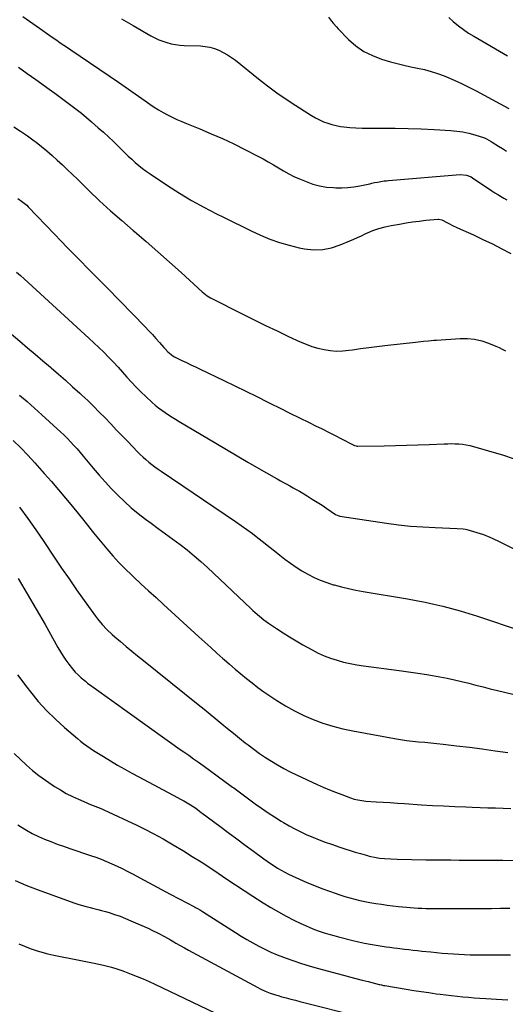
# Model space of a CAD drawing. Units: inches. Extents: x 1931530 to 1936902, y 395432 to 400687.
# Drawn here: x 1934845 to 1935186, y 396694 to 397385 of the extents above; entities that cross this region are included whole.
import ezdxf

# ---------------------------------------------------------------- set-up
doc = ezdxf.new("R2010")
doc.units = ezdxf.units.IN
doc.header["$MEASUREMENT"] = 0
doc.layers.add('7', color=7, linetype='Continuous')
doc.layers.add('8', color=7, linetype='Continuous')

msp = doc.modelspace()

# ---------------------------------------------------------------- linework, layer by layer
at = {"layer": '7', "color": 18}
for points in [[(1934847.46, 397387.54, 1844), (1934861.44, 397377.57, 1844), (1934863.86, 397375.85, 1844), (1934866.3, 397374.14, 1844), (1934868.74, 397372.45, 1844), (1934871.19, 397370.77, 1844), (1934873.65, 397369.1, 1844), (1934876.11, 397367.43, 1844), (1934878.57, 397365.75, 1844), (1934881.02, 397364.08, 1844), (1934914.32, 397341.33, 1844), (1934919.02, 397338.11, 1844), (1934923.71, 397334.87, 1844), (1934928.4, 397331.62, 1844), (1934933.08, 397328.36, 1844), (1934936.45, 397326, 1844), (1934939.47, 397323.97, 1844), (1934942.54, 397322.01, 1844), (1934945.68, 397320.18, 1844), (1934948.87, 397318.42, 1844), (1934952.12, 397316.78, 1844), (1934955.4, 397315.2, 1844), (1934958.73, 397313.73, 1844), (1934962.09, 397312.33, 1844), (1934971.42, 397308.6, 1844), (1934979.42, 397305.27, 1844), (1934987.36, 397301.8, 1844), (1934995.19, 397298.1, 1844), (1935002.95, 397294.25, 1844), (1935012.16, 397289.52, 1844), (1935015.83, 397287.58, 1844), (1935019.46, 397285.56, 1844), (1935023.03, 397283.45, 1844), (1935026.56, 397281.28, 1844), (1935030.12, 397279.14, 1844), (1935033.74, 397277.13, 1844), (1935037.45, 397275.31, 1844), (1935041.23, 397273.6, 1844), (1935045.93, 397271.62, 1844), (1935050.63, 397269.95, 1844), (1935055.4, 397268.63, 1844), (1935060.29, 397267.84, 1844), (1935065.26, 397267.41, 1844), (1935066.82, 397267.37, 1844), (1935071.06, 397267.38, 1844), (1935075.28, 397267.59, 1844), (1935079.48, 397268.09, 1844), (1935083.66, 397268.78, 1844), (1935090.65, 397270.19, 1844), (1935092, 397270.48, 1844), (1935094, 397270.96, 1844), (1935096.02, 397271.37, 1844), (1935100.72, 397272.13, 1844), (1935102.24, 397272.3, 1844), (1935103.76, 397272.45, 1844), (1935153.9, 397276.57, 1844), (1935158.49, 397276.23, 1844), (1935161.7, 397274.99, 1844), (1935162.69, 397274.4, 1844), (1935176.24, 397265.22, 1844), (1935178.29, 397263.88, 1844), (1935180.36, 397262.57, 1844), (1935184.59, 397260.11, 1844), (1935186.73, 397258.92, 1844)], [(1934916.54, 397385.74, 1842), (1934924.65, 397381.07, 1842), (1934937.21, 397373.91, 1842), (1934939.92, 397372.49, 1842), (1934942.68, 397371.21, 1842), (1934945.53, 397370.12, 1842), (1934948.43, 397369.16, 1842), (1934951.39, 397368.41, 1842), (1934954.38, 397367.82, 1842), (1934957.4, 397367.45, 1842), (1934960.45, 397367.24, 1842), (1934971.91, 397366.85, 1842), (1934975.26, 397366.54, 1842), (1934978.55, 397365.98, 1842), (1934981.74, 397365.03, 1842), (1934984.88, 397363.82, 1842), (1934987.91, 397362.31, 1842), (1934990.85, 397360.65, 1842), (1934993.65, 397358.78, 1842), (1934996.37, 397356.77, 1842), (1935012.57, 397343.78, 1842), (1935018.96, 397338.83, 1842), (1935025.44, 397334.01, 1842), (1935032.08, 397329.4, 1842), (1935038.82, 397324.93, 1842), (1935047.18, 397319.57, 1842), (1935049.85, 397317.95, 1842), (1935052.56, 397316.41, 1842), (1935055.34, 397315, 1842), (1935058.17, 397313.68, 1842), (1935061.07, 397312.55, 1842), (1935064.01, 397311.6, 1842), (1935067.03, 397310.9, 1842), (1935070.09, 397310.37, 1842), (1935072.38, 397310.08, 1842), (1935076.63, 397309.63, 1842), (1935080.89, 397309.28, 1842), (1935085.16, 397309.11, 1842), (1935089.43, 397309.05, 1842), (1935099.16, 397309.11, 1842), (1935108.3, 397309.08, 1842), (1935117.44, 397308.93, 1842), (1935126.58, 397308.62, 1842), (1935135.71, 397308.19, 1842), (1935147.43, 397307.52, 1842), (1935151.7, 397307.12, 1842), (1935155.94, 397306.5, 1842), (1935160.11, 397305.57, 1842), (1935164.25, 397304.42, 1842), (1935171, 397302.28, 1842), (1935172.43, 397301.73, 1842), (1935175.78, 397299.82, 1842), (1935176.43, 397299.41, 1842), (1935180.81, 397296.57, 1842), (1935183.67, 397294.76, 1842), (1935186.55, 397292.99, 1842)], [(1935146.1, 397386.83, 1838), (1935149.12, 397384.05, 1838), (1935152.78, 397380.94, 1838), (1935156.19, 397378.29, 1838), (1935159.76, 397375.86, 1838), (1935163.44, 397373.57, 1838), (1935187.05, 397359.81, 1838)], [(1934844.36, 397351.88, 1846), (1934850.43, 397347.6, 1846), (1934856.47, 397343.29, 1846), (1934865.88, 397336.51, 1846), (1934869.68, 397333.75, 1846), (1934873.47, 397330.98, 1846), (1934877.24, 397328.18, 1846), (1934881, 397325.36, 1846), (1934884.72, 397322.49, 1846), (1934888.4, 397319.57, 1846), (1934892.01, 397316.57, 1846), (1934895.58, 397313.52, 1846), (1934900.28, 397309.42, 1846), (1934903.88, 397306.22, 1846), (1934907.44, 397302.98, 1846), (1934910.94, 397299.67, 1846), (1934914.4, 397296.32, 1846), (1934916.54, 397294.21, 1846), (1934918.92, 397291.9, 1846), (1934921.31, 397289.61, 1846), (1934923.75, 397287.36, 1846), (1934926.2, 397285.14, 1846), (1934928.71, 397282.99, 1846), (1934931.28, 397280.91, 1846), (1934933.94, 397278.94, 1846), (1934936.65, 397277.05, 1846), (1934948.73, 397268.98, 1846), (1934957.11, 397263.62, 1846), (1934965.61, 397258.47, 1846), (1934974.3, 397253.65, 1846), (1934983.12, 397249.05, 1846), (1934988.08, 397246.59, 1846), (1934994.53, 397243.41, 1846), (1935000.99, 397240.27, 1846), (1935007.49, 397237.18, 1846), (1935014, 397234.13, 1846), (1935020.6, 397231.35, 1846), (1935027.31, 397228.9, 1846), (1935034.17, 397226.94, 1846), (1935041.15, 397225.3, 1846), (1935044.88, 397224.56, 1846), (1935051.28, 397223.89, 1846), (1935057.61, 397223.99, 1846), (1935063.81, 397225.23, 1846), (1935069.93, 397227.23, 1846), (1935076.63, 397230.13, 1846), (1935079.33, 397231.31, 1846), (1935082.02, 397232.51, 1846), (1935084.7, 397233.72, 1846), (1935087.38, 397234.95, 1846), (1935090.71, 397236.44, 1846), (1935092.78, 397237.27, 1846), (1935097.02, 397238.69, 1846), (1935101.33, 397239.84, 1846), (1935103.51, 397240.33, 1846), (1935105.7, 397240.78, 1846), (1935111.37, 397241.85, 1846), (1935115.99, 397242.66, 1846), (1935120.63, 397243.38, 1846), (1935125.29, 397243.98, 1846), (1935129.96, 397244.48, 1846), (1935138.53, 397245.29, 1846), (1935138.93, 397245.31, 1846), (1935141.21, 397244.8, 1846), (1935141.56, 397244.63, 1846), (1935144.53, 397242.99, 1846), (1935146.37, 397242, 1846), (1935148.23, 397241.05, 1846), (1935152.01, 397239.25, 1846), (1935163.21, 397234.2, 1846), (1935169.89, 397231.11, 1846), (1935176.52, 397227.91, 1846), (1935183.07, 397224.57, 1846), (1935189.58, 397221.12, 1846)], [(1934840.99, 397310.02, 1848), (1934845.83, 397306.92, 1848), (1934850.57, 397303.67, 1848), (1934855.24, 397300.31, 1848), (1934856.66, 397299.26, 1848), (1934860.52, 397296.29, 1848), (1934864.29, 397293.23, 1848), (1934867.95, 397290.03, 1848), (1934871.54, 397286.74, 1848), (1934875.06, 397283.38, 1848), (1934878.58, 397280.01, 1848), (1934882.08, 397276.64, 1848), (1934885.59, 397273.26, 1848), (1934893.63, 397265.47, 1848), (1934901.22, 397258.27, 1848), (1934908.91, 397251.18, 1848), (1934916.75, 397244.25, 1848), (1934924.67, 397237.42, 1848), (1934925.6, 397236.64, 1848), (1934933.89, 397229.56, 1848), (1934942.12, 397222.42, 1848), (1934950.27, 397215.18, 1848), (1934958.36, 397207.87, 1848), (1934973.09, 397194.4, 1848), (1934976.65, 397191.51, 1848), (1934979, 397190.11, 1848), (1935001.6, 397178.67, 1848), (1935009.58, 397174.68, 1848), (1935017.58, 397170.74, 1848), (1935025.62, 397166.87, 1848), (1935033.69, 397163.05, 1848), (1935041.82, 397159.25, 1848), (1935045.89, 397157.52, 1848), (1935050.02, 397156.01, 1848), (1935054.25, 397154.79, 1848), (1935058.55, 397153.78, 1848), (1935062.9, 397153.15, 1848), (1935067.27, 397152.81, 1848), (1935071.64, 397152.92, 1848), (1935076.02, 397153.31, 1848), (1935078.54, 397153.67, 1848), (1935084.18, 397154.45, 1848), (1935089.83, 397155.2, 1848), (1935095.49, 397155.91, 1848), (1935101.15, 397156.58, 1848), (1935122.71, 397159.09, 1848), (1935126.35, 397159.49, 1848), (1935128.16, 397159.69, 1848), (1935131.8, 397160.05, 1848), (1935135.45, 397160.36, 1848), (1935137.27, 397160.49, 1848), (1935153.91, 397161.6, 1848), (1935159.05, 397161.58, 1848), (1935164.11, 397161.11, 1848), (1935169.06, 397159.94, 1848), (1935173.94, 397158.31, 1848), (1935178.91, 397156.26, 1848), (1935181.21, 397155.23, 1848), (1935183.46, 397154.12, 1848), (1935185.64, 397152.88, 1848)], [(1934843.03, 397208.15, 1852), (1934845.66, 397205.78, 1852), (1934848.27, 397203.4, 1852), (1934893.68, 397161.91, 1852), (1934897.2, 397158.63, 1852), (1934900.68, 397155.31, 1852), (1934904.11, 397151.94, 1852), (1934907.49, 397148.52, 1852), (1934910.87, 397144.98, 1852), (1934914.1, 397141.53, 1852), (1934917.26, 397138.02, 1852), (1934920.38, 397134.47, 1852), (1934923.53, 397130.94, 1852), (1934926.75, 397127.49, 1852), (1934930.09, 397124.15, 1852), (1934933.5, 397120.88, 1852), (1934938.03, 397116.67, 1852), (1934940.2, 397114.77, 1852), (1934942.42, 397112.93, 1852), (1934944.73, 397111.21, 1852), (1934947.1, 397109.57, 1852), (1934949.52, 397108, 1852), (1934951.96, 397106.45, 1852), (1934954.42, 397104.93, 1852), (1934956.89, 397103.44, 1852), (1934982.59, 397088.16, 1852), (1934990.12, 397083.71, 1852), (1934997.65, 397079.28, 1852), (1935005.21, 397074.88, 1852), (1935012.78, 397070.49, 1852), (1935023.54, 397064.29, 1852), (1935025.74, 397063.03, 1852), (1935027.95, 397061.79, 1852), (1935030.17, 397060.58, 1852), (1935032.4, 397059.37, 1852), (1935034.63, 397058.16, 1852), (1935036.85, 397056.93, 1852), (1935039.05, 397055.67, 1852), (1935041.24, 397054.39, 1852), (1935046.79, 397051.09, 1852), (1935050.27, 397048.97, 1852), (1935053.72, 397046.82, 1852), (1935057.13, 397044.6, 1852), (1935060.52, 397042.34, 1852), (1935066.57, 397038.21, 1852), (1935067.64, 397037.61, 1852), (1935068.79, 397037.18, 1852), (1935069.19, 397037.09, 1852), (1935069.59, 397037.01, 1852), (1935102.22, 397032.09, 1852), (1935110.72, 397030.95, 1852), (1935119.24, 397030.01, 1852), (1935127.79, 397029.37, 1852), (1935136.36, 397028.92, 1852), (1935151.79, 397028.38, 1852), (1935156.11, 397028.12, 1852), (1935157.8, 397027.81, 1852), (1935158.64, 397027.6, 1852), (1935165.57, 397025.56, 1852), (1935167.9, 397024.82, 1852), (1935170.21, 397024.03, 1852), (1935174.74, 397022.22, 1852), (1935176.97, 397021.22, 1852), (1935181.39, 397019.15, 1852), (1935183.58, 397018.07, 1852), (1935225.79, 396996.97, 1852)], [(1934819.59, 397181.26, 1854), (1934845.26, 397159.63, 1854), (1934850.63, 397155.1, 1854), (1934855.99, 397150.56, 1854), (1934861.35, 397146.01, 1854), (1934866.7, 397141.46, 1854), (1934867.19, 397141.04, 1854), (1934872.26, 397136.66, 1854), (1934877.3, 397132.24, 1854), (1934882.28, 397127.77, 1854), (1934887.23, 397123.25, 1854), (1934888.64, 397121.94, 1854), (1934892.82, 397118.01, 1854), (1934896.94, 397114.02, 1854), (1934900.99, 397109.96, 1854), (1934904.99, 397105.84, 1854), (1934908.95, 397101.69, 1854), (1934912.91, 397097.54, 1854), (1934916.89, 397093.4, 1854), (1934920.87, 397089.26, 1854), (1934927.74, 397082.14, 1854), (1934929.65, 397080.24, 1854), (1934931.61, 397078.39, 1854), (1934933.64, 397076.61, 1854), (1934935.71, 397074.88, 1854), (1934937.84, 397073.22, 1854), (1934939.99, 397071.6, 1854), (1934942.18, 397070.02, 1854), (1934944.4, 397068.48, 1854), (1934996.4, 397033.27, 1854), (1935000.42, 397030.48, 1854), (1935004.41, 397027.64, 1854), (1935008.33, 397024.71, 1854), (1935012.21, 397021.73, 1854), (1935016.06, 397018.71, 1854), (1935019.9, 397015.68, 1854), (1935023.75, 397012.66, 1854), (1935027.59, 397009.62, 1854), (1935031.11, 397006.85, 1854), (1935034.98, 397003.95, 1854), (1935038.94, 397001.18, 1854), (1935043.02, 396998.61, 1854), (1935047.2, 396996.17, 1854), (1935051.5, 396993.98, 1854), (1935055.89, 396992, 1854), (1935060.4, 396990.32, 1854), (1935064.99, 396988.85, 1854), (1935065.65, 396988.66, 1854), (1935070.66, 396987.33, 1854), (1935075.69, 396986.12, 1854), (1935080.76, 396985.06, 1854), (1935085.85, 396984.12, 1854), (1935117, 396978.9, 1854), (1935123.22, 396977.79, 1854), (1935129.42, 396976.59, 1854), (1935135.6, 396975.25, 1854), (1935141.75, 396973.82, 1854), (1935147.87, 396972.25, 1854), (1935153.96, 396970.57, 1854), (1935160.01, 396968.74, 1854), (1935166.02, 396966.81, 1854), (1935196.7, 396956.51, 1854)], [(1934845.08, 397121.9, 1856), (1934850.32, 397117.27, 1856), (1934855.54, 397112.62, 1856), (1934860.74, 397107.94, 1856), (1934871.4, 397098.29, 1856), (1934873.84, 397096.03, 1856), (1934876.24, 397093.74, 1856), (1934878.58, 397091.38, 1856), (1934880.89, 397088.99, 1856), (1934883.15, 397086.55, 1856), (1934885.37, 397084.08, 1856), (1934887.54, 397081.57, 1856), (1934889.69, 397079.03, 1856), (1934896.61, 397070.65, 1856), (1934900.78, 397065.75, 1856), (1934905.04, 397060.93, 1856), (1934909.43, 397056.23, 1856), (1934913.9, 397051.6, 1856), (1934918.55, 397047.15, 1856), (1934923.32, 397042.86, 1856), (1934928.3, 397038.81, 1856), (1934933.41, 397034.91, 1856), (1934937.24, 397032.12, 1856), (1934942.35, 397028.39, 1856), (1934947.45, 397024.65, 1856), (1934952.53, 397020.88, 1856), (1934957.6, 397017.1, 1856), (1934962.59, 397013.22, 1856), (1934967.49, 397009.23, 1856), (1934972.25, 397005.08, 1856), (1934976.91, 397000.82, 1856), (1935007.14, 396972.21, 1856), (1935008.63, 396970.83, 1856), (1935010.13, 396969.47, 1856), (1935013.21, 396966.82, 1856), (1935016.39, 396964.29, 1856), (1935018.03, 396963.1, 1856), (1935019.69, 396961.93, 1856), (1935025.3, 396958.1, 1856), (1935029.83, 396955.11, 1856), (1935034.4, 396952.19, 1856), (1935039.05, 396949.4, 1856), (1935043.75, 396946.69, 1856), (1935050.2, 396943.08, 1856), (1935054.41, 396940.91, 1856), (1935058.71, 396938.94, 1856), (1935063.12, 396937.28, 1856), (1935067.63, 396935.82, 1856), (1935072.22, 396934.61, 1856), (1935076.83, 396933.55, 1856), (1935081.49, 396932.69, 1856), (1935086.18, 396931.96, 1856), (1935111.26, 396928.66, 1856), (1935117.74, 396927.76, 1856), (1935124.21, 396926.8, 1856), (1935130.66, 396925.75, 1856), (1935137.1, 396924.64, 1856), (1935139.77, 396924.16, 1856), (1935144.86, 396923.19, 1856), (1935149.94, 396922.14, 1856), (1935154.98, 396920.97, 1856), (1935160.01, 396919.73, 1856), (1935165.03, 396918.44, 1856), (1935170.06, 396917.17, 1856), (1935175.09, 396915.92, 1856), (1935180.13, 396914.69, 1856), (1935190.81, 396912.12, 1856)], [(1934840.69, 397089.98, 1858), (1934845.86, 397084.87, 1858), (1934850.88, 397079.62, 1858), (1934855.8, 397074.28, 1858), (1934862.37, 397066.94, 1858), (1934867.42, 397061.22, 1858), (1934872.42, 397055.44, 1858), (1934877.33, 397049.59, 1858), (1934882.18, 397043.7, 1858), (1934890.05, 397034, 1858), (1934890.92, 397032.91, 1858), (1934892.64, 397030.72, 1858), (1934894.32, 397028.51, 1858), (1934896.05, 397026.32, 1858), (1934896.93, 397025.25, 1858), (1934906.31, 397013.97, 1858), (1934910.47, 397009.15, 1858), (1934914.75, 397004.44, 1858), (1934919.21, 396999.9, 1858), (1934923.79, 396995.47, 1858), (1934924.95, 396994.4, 1858), (1934930.2, 396989.52, 1858), (1934935.46, 396984.66, 1858), (1934940.74, 396979.81, 1858), (1934946.03, 396974.97, 1858), (1934970.85, 396952.3, 1858), (1934975.03, 396948.5, 1858), (1934979.23, 396944.7, 1858), (1934983.43, 396940.92, 1858), (1934987.65, 396937.15, 1858), (1934988.42, 396936.47, 1858), (1934992.28, 396933.07, 1858), (1934996.17, 396929.71, 1858), (1935000.1, 396926.39, 1858), (1935004.06, 396923.11, 1858), (1935008.08, 396919.91, 1858), (1935012.17, 396916.79, 1858), (1935016.34, 396913.79, 1858), (1935020.58, 396910.88, 1858), (1935025.32, 396907.71, 1858), (1935031.47, 396903.88, 1858), (1935037.76, 396900.31, 1858), (1935044.27, 396897.14, 1858), (1935050.9, 396894.24, 1858), (1935057.71, 396891.75, 1858), (1935064.6, 396889.54, 1858), (1935071.61, 396887.75, 1858), (1935078.7, 396886.25, 1858), (1935107.85, 396881, 1858), (1935112.09, 396880.29, 1858), (1935116.33, 396879.66, 1858), (1935120.59, 396879.15, 1858), (1935124.86, 396878.71, 1858), (1935129.13, 396878.31, 1858), (1935133.4, 396877.89, 1858), (1935137.67, 396877.45, 1858), (1935141.94, 396876.98, 1858), (1935151.47, 396875.91, 1858), (1935160.49, 396874.84, 1858), (1935169.5, 396873.7, 1858), (1935178.5, 396872.43, 1858), (1935187.49, 396871.09, 1858)], [(1934844.08, 396993.23, 1862), (1934850.47, 396982.49, 1862), (1934856.75, 396971.68, 1862), (1934862.95, 396960.83, 1862), (1934871.96, 396944.87, 1862), (1934873.76, 396941.83, 1862), (1934875.63, 396938.83, 1862), (1934877.61, 396935.91, 1862), (1934879.67, 396933.04, 1862), (1934882.24, 396929.75, 1862), (1934884.13, 396927.59, 1862), (1934886.16, 396925.56, 1862), (1934888.29, 396923.61, 1862), (1934891.25, 396921.09, 1862), (1934892.71, 396919.89, 1862), (1934895.75, 396917.67, 1862), (1934897.28, 396916.57, 1862), (1934946.84, 396880.94, 1862), (1934950.19, 396878.55, 1862), (1934953.55, 396876.18, 1862), (1934956.92, 396873.83, 1862), (1934960.31, 396871.5, 1862), (1934963.69, 396869.17, 1862), (1934967.06, 396866.81, 1862), (1934970.4, 396864.42, 1862), (1934973.73, 396862.01, 1862), (1934993.48, 396847.56, 1862), (1934994.34, 396846.91, 1862), (1934995.2, 396846.27, 1862), (1935010.3, 396835.22, 1862), (1935014.77, 396832.03, 1862), (1935019.3, 396828.91, 1862), (1935023.89, 396825.9, 1862), (1935028.54, 396822.97, 1862), (1935029.99, 396822.08, 1862), (1935033.99, 396819.73, 1862), (1935038.06, 396817.49, 1862), (1935042.21, 396815.43, 1862), (1935046.43, 396813.48, 1862), (1935050.71, 396811.67, 1862), (1935055.02, 396809.94, 1862), (1935059.37, 396808.31, 1862), (1935063.75, 396806.76, 1862), (1935069.56, 396804.78, 1862), (1935073.16, 396803.58, 1862), (1935076.78, 396802.42, 1862), (1935080.41, 396801.3, 1862), (1935084.06, 396800.22, 1862), (1935088.96, 396798.8, 1862), (1935090.17, 396798.48, 1862), (1935095.03, 396797.43, 1862), (1935097.5, 396797.1, 1862), (1935100.8, 396796.83, 1862), (1935105.35, 396796.54, 1862), (1935109.91, 396796.38, 1862), (1935129.96, 396795.96, 1862), (1935135.77, 396795.85, 1862), (1935141.57, 396795.77, 1862), (1935147.38, 396795.73, 1862), (1935153.19, 396795.72, 1862), (1935158.99, 396795.71, 1862), (1935164.8, 396795.69, 1862), (1935170.61, 396795.65, 1862), (1935176.42, 396795.6, 1862), (1935183.87, 396795.51, 1862), (1935192.37, 396795.38, 1862)], [(1934843.64, 396925.68, 1864), (1934850.07, 396917.01, 1864), (1934852.63, 396913.72, 1864), (1934858.17, 396907.01, 1864), (1934863.97, 396900.55, 1864), (1934870.15, 396894.46, 1864), (1934876.59, 396888.61, 1864), (1934885.63, 396880.89, 1864), (1934887.78, 396879.12, 1864), (1934889.96, 396877.41, 1864), (1934892.2, 396875.77, 1864), (1934894.48, 396874.19, 1864), (1934896.8, 396872.66, 1864), (1934899.13, 396871.16, 1864), (1934901.49, 396869.7, 1864), (1934903.87, 396868.25, 1864), (1934908.9, 396865.25, 1864), (1934913.82, 396862.36, 1864), (1934918.77, 396859.52, 1864), (1934923.76, 396856.76, 1864), (1934928.78, 396854.04, 1864), (1934955.71, 396839.69, 1864), (1934958.01, 396838.42, 1864), (1934960.3, 396837.13, 1864), (1934962.55, 396835.78, 1864), (1934964.79, 396834.39, 1864), (1934968.53, 396832, 1864), (1934971.17, 396830.1, 1864), (1934972.47, 396829.13, 1864), (1934973.13, 396828.64, 1864), (1934985.52, 396819.39, 1864), (1934991.41, 396815, 1864), (1934997.31, 396810.62, 1864), (1935003.22, 396806.24, 1864), (1935009.13, 396801.88, 1864), (1935016.24, 396796.64, 1864), (1935018.62, 396794.93, 1864), (1935021.03, 396793.27, 1864), (1935023.47, 396791.66, 1864), (1935025.95, 396790.1, 1864), (1935028.47, 396788.61, 1864), (1935031.02, 396787.19, 1864), (1935033.63, 396785.87, 1864), (1935036.27, 396784.61, 1864), (1935041.34, 396782.31, 1864), (1935046.54, 396780.02, 1864), (1935051.77, 396777.83, 1864), (1935057.06, 396775.76, 1864), (1935062.38, 396773.78, 1864), (1935066.31, 396772.37, 1864), (1935069.71, 396771.21, 1864), (1935073.13, 396770.11, 1864), (1935076.57, 396769.11, 1864), (1935080.04, 396768.18, 1864), (1935083.53, 396767.34, 1864), (1935087.04, 396766.58, 1864), (1935090.57, 396765.93, 1864), (1935094.89, 396765.22, 1864), (1935098.83, 396764.66, 1864), (1935102.78, 396764.13, 1864), (1935106.74, 396763.64, 1864), (1935110.7, 396763.19, 1864), (1935113.53, 396762.89, 1864), (1935116.25, 396762.62, 1864), (1935118.98, 396762.37, 1864), (1935121.72, 396762.16, 1864), (1935124.45, 396761.97, 1864), (1935127.19, 396761.83, 1864), (1935129.93, 396761.73, 1864), (1935132.67, 396761.67, 1864), (1935135.41, 396761.65, 1864), (1935156.76, 396761.68, 1864), (1935163.14, 396761.7, 1864), (1935169.53, 396761.73, 1864), (1935175.92, 396761.79, 1864), (1935182.3, 396761.87, 1864), (1935188.69, 396761.93, 1864)], [(1934841.33, 396870.52, 1866), (1934845.47, 396866.44, 1866), (1934849.72, 396862.46, 1866), (1934849.85, 396862.35, 1866), (1934854.19, 396858.61, 1866), (1934858.65, 396855.01, 1866), (1934863.27, 396851.63, 1866), (1934868, 396848.39, 1866), (1934869.6, 396847.35, 1866), (1934873.67, 396844.85, 1866), (1934877.82, 396842.49, 1866), (1934882.08, 396840.35, 1866), (1934886.42, 396838.36, 1866), (1934892.26, 396835.86, 1866), (1934893.74, 396835.23, 1866), (1934896.72, 396834.01, 1866), (1934899.7, 396832.81, 1866), (1934902.65, 396831.54, 1866), (1934904.12, 396830.88, 1866), (1934927.33, 396820.13, 1866), (1934930.12, 396818.8, 1866), (1934932.88, 396817.41, 1866), (1934938.68, 396814.38, 1866), (1934942.25, 396812.47, 1866), (1934945.8, 396810.52, 1866), (1934949.3, 396808.5, 1866), (1934952.79, 396806.44, 1866), (1934959.97, 396802.1, 1866), (1934966.15, 396798.29, 1866), (1934972.29, 396794.41, 1866), (1934978.36, 396790.43, 1866), (1934984.39, 396786.38, 1866), (1934990.4, 396782.3, 1866), (1934996.44, 396778.27, 1866), (1935002.52, 396774.29, 1866), (1935008.62, 396770.35, 1866), (1935015.94, 396765.67, 1866), (1935021.2, 396762.43, 1866), (1935026.53, 396759.31, 1866), (1935031.96, 396756.38, 1866), (1935037.46, 396753.56, 1866), (1935042.23, 396751.21, 1866), (1935045.42, 396749.72, 1866), (1935048.64, 396748.3, 1866), (1935051.91, 396747, 1866), (1935055.22, 396745.78, 1866), (1935058.56, 396744.67, 1866), (1935061.92, 396743.62, 1866), (1935065.31, 396742.67, 1866), (1935068.72, 396741.78, 1866), (1935078.61, 396739.34, 1866), (1935082.71, 396738.38, 1866), (1935086.82, 396737.49, 1866), (1935090.95, 396736.7, 1866), (1935095.09, 396735.97, 1866), (1935100.72, 396735.05, 1866), (1935102.06, 396734.84, 1866), (1935104.75, 396734.47, 1866), (1935107.44, 396734.14, 1866), (1935110.14, 396733.82, 1866), (1935114.88, 396733.26, 1866), (1935117.92, 396732.91, 1866), (1935120.97, 396732.56, 1866), (1935124.02, 396732.22, 1866), (1935127.07, 396731.88, 1866), (1935133.42, 396731.19, 1866), (1935137.36, 396730.79, 1866), (1935141.3, 396730.42, 1866), (1935145.24, 396730.1, 1866), (1935149.19, 396729.81, 1866), (1935153.13, 396729.58, 1866), (1935157.09, 396729.4, 1866), (1935161.04, 396729.29, 1866), (1935164.99, 396729.22, 1866), (1935169.99, 396729.18, 1866), (1935176.44, 396729.13, 1866), (1935182.9, 396729.1, 1866), (1935189.35, 396729.09, 1866)], [(1934843.85, 396820.46, 1868), (1934845.84, 396819.17, 1868), (1934849.88, 396816.71, 1868), (1934854, 396814.4, 1868), (1934858.24, 396812.32, 1868), (1934862.56, 396810.4, 1868), (1934866.96, 396808.65, 1868), (1934871.38, 396806.95, 1868), (1934875.84, 396805.35, 1868), (1934880.32, 396803.81, 1868), (1934894.83, 396798.98, 1868), (1934898.62, 396797.65, 1868), (1934902.38, 396796.25, 1868), (1934906.1, 396794.73, 1868), (1934909.78, 396793.13, 1868), (1934913.43, 396791.43, 1868), (1934917.04, 396789.68, 1868), (1934920.62, 396787.85, 1868), (1934924.17, 396785.97, 1868), (1934932.41, 396781.5, 1868), (1934938.5, 396778.21, 1868), (1934944.6, 396774.95, 1868), (1934950.72, 396771.72, 1868), (1934956.86, 396768.52, 1868), (1934967.69, 396762.9, 1868), (1934968.42, 396762.52, 1868), (1934969.85, 396761.73, 1868), (1934971.97, 396760.5, 1868), (1934973.36, 396759.63, 1868), (1934996.34, 396744.91, 1868), (1935000.38, 396742.39, 1868), (1935004.46, 396739.93, 1868), (1935008.59, 396737.58, 1868), (1935012.76, 396735.29, 1868), (1935017.01, 396733.13, 1868), (1935021.3, 396731.1, 1868), (1935025.68, 396729.24, 1868), (1935030.1, 396727.5, 1868), (1935031.88, 396726.85, 1868), (1935037.25, 396724.94, 1868), (1935042.66, 396723.14, 1868), (1935048.12, 396721.48, 1868), (1935053.6, 396719.92, 1868), (1935072.09, 396714.92, 1868), (1935076.44, 396713.76, 1868), (1935080.79, 396712.62, 1868), (1935085.15, 396711.5, 1868), (1935089.51, 396710.4, 1868), (1935097.26, 396708.46, 1868), (1935097.75, 396708.34, 1868), (1935098.74, 396708.11, 1868), (1935100.23, 396707.79, 1868), (1935101.23, 396707.61, 1868), (1935116.1, 396705.09, 1868), (1935121.37, 396704.23, 1868), (1935126.65, 396703.41, 1868), (1935131.93, 396702.66, 1868), (1935137.22, 396701.95, 1868), (1935139.83, 396701.61, 1868), (1935143.83, 396701.12, 1868), (1935147.82, 396700.66, 1868), (1935151.82, 396700.23, 1868), (1935155.82, 396699.82, 1868), (1935159.83, 396699.45, 1868), (1935163.84, 396699.12, 1868), (1935167.85, 396698.82, 1868), (1935171.87, 396698.55, 1868), (1935179.47, 396698.09, 1868), (1935187.29, 396697.66, 1868)], [(1934844.6, 396736.9, 1872), (1934848.54, 396735.21, 1872), (1934852.53, 396733.65, 1872), (1934856.6, 396732.27, 1872), (1934860.7, 396731.02, 1872), (1934864.86, 396729.97, 1872), (1934869.05, 396729.04, 1872), (1934886.78, 396725.57, 1872), (1934890.28, 396724.86, 1872), (1934893.77, 396724.14, 1872), (1934897.26, 396723.39, 1872), (1934900.75, 396722.62, 1872), (1934904.01, 396721.89, 1872), (1934907.7, 396721, 1872), (1934909.53, 396720.51, 1872), (1934913.17, 396719.45, 1872), (1934916.76, 396718.23, 1872), (1934918.54, 396717.57, 1872), (1934923.41, 396715.68, 1872), (1934927.59, 396714, 1872), (1934931.74, 396712.26, 1872), (1934935.85, 396710.43, 1872), (1934939.94, 396708.53, 1872), (1934981.98, 396688.44, 1872)]]:
    msp.add_polyline3d(points, dxfattribs=at)
at = {"layer": '8', "color": 18}
for points in [[(1935061.62, 397386.98, 1840), (1935063.87, 397384.23, 1840), (1935064.96, 397382.82, 1840), (1935067.26, 397380.11, 1840), (1935068.49, 397378.81, 1840), (1935075.75, 397371.43, 1840), (1935080.91, 397366.93, 1840), (1935086.43, 397363.03, 1840), (1935092.47, 397360.01, 1840), (1935098.87, 397357.59, 1840), (1935105.17, 397355.75, 1840), (1935109.86, 397354.45, 1840), (1935114.58, 397353.25, 1840), (1935119.33, 397352.2, 1840), (1935124.11, 397351.23, 1840), (1935128.86, 397350.2, 1840), (1935133.55, 397348.97, 1840), (1935138.16, 397347.46, 1840), (1935142.71, 397345.74, 1840), (1935144.37, 397345.06, 1840), (1935149.67, 397342.78, 1840), (1935154.92, 397340.4, 1840), (1935160.09, 397337.86, 1840), (1935165.22, 397335.22, 1840), (1935181.95, 397326.26, 1840), (1935185.05, 397324.62, 1840), (1935188.15, 397323, 1840)], [(1934843.94, 397259.71, 1850), (1934846.51, 397258.01, 1850), (1934850.05, 397255.03, 1850), (1934851.15, 397253.94, 1850), (1934869.53, 397234.74, 1850), (1934874.09, 397230, 1850), (1934878.68, 397225.27, 1850), (1934883.29, 397220.58, 1850), (1934887.92, 397215.9, 1850), (1934892.56, 397211.23, 1850), (1934897.19, 397206.55, 1850), (1934901.8, 397201.85, 1850), (1934906.4, 397197.15, 1850), (1934933.14, 397169.67, 1850), (1934935.7, 397166.99, 1850), (1934938.23, 397164.28, 1850), (1934940.71, 397161.52, 1850), (1934943.16, 397158.73, 1850), (1934946.1, 397155.31, 1850), (1934947.08, 397154.23, 1850), (1934949.12, 397152.17, 1850), (1934952.5, 397149.46, 1850), (1934953.74, 397148.72, 1850), (1934955.02, 397148.04, 1850), (1934958.82, 397146.22, 1850), (1934962.03, 397144.69, 1850), (1934965.24, 397143.16, 1850), (1934968.45, 397141.63, 1850), (1934971.67, 397140.09, 1850), (1934988.29, 397132.16, 1850), (1934996.05, 397128.43, 1850), (1935003.78, 397124.67, 1850), (1935011.49, 397120.85, 1850), (1935019.18, 397117, 1850), (1935021.01, 397116.07, 1850), (1935027.78, 397112.67, 1850), (1935034.56, 397109.29, 1850), (1935041.35, 397105.93, 1850), (1935048.16, 397102.6, 1850), (1935052.64, 397100.42, 1850), (1935057.2, 397098.17, 1850), (1935061.75, 397095.9, 1850), (1935066.28, 397093.58, 1850), (1935070.79, 397091.25, 1850), (1935079.06, 397086.92, 1850), (1935079.82, 397086.57, 1850), (1935081.01, 397086.19, 1850), (1935081.83, 397086.07, 1850), (1935082.25, 397086.06, 1850), (1935100.71, 397086.37, 1850), (1935108.57, 397086.53, 1850), (1935116.43, 397086.74, 1850), (1935124.29, 397087, 1850), (1935132.15, 397087.3, 1850), (1935142.67, 397087.74, 1850), (1935145.26, 397087.8, 1850), (1935147.85, 397087.82, 1850), (1935150.45, 397087.75, 1850), (1935153.04, 397087.63, 1850), (1935155.62, 397087.38, 1850), (1935158.17, 397087.01, 1850), (1935160.7, 397086.48, 1850), (1935163.21, 397085.83, 1850), (1935184.28, 397079.64, 1850), (1935191.11, 397077.43, 1850)], [(1934845.04, 397043.22, 1860), (1934850.82, 397035.29, 1860), (1934856.46, 397027.25, 1860), (1934862, 397019.15, 1860), (1934869.33, 397008.19, 1860), (1934874.51, 397000.54, 1860), (1934879.73, 396992.93, 1860), (1934885.02, 396985.36, 1860), (1934890.37, 396977.83, 1860), (1934898.24, 396966.85, 1860), (1934899.72, 396964.86, 1860), (1934902.88, 396961.04, 1860), (1934906.28, 396957.43, 1860), (1934909.89, 396954.03, 1860), (1934911.76, 396952.4, 1860), (1934915.88, 396948.92, 1860), (1934919.85, 396945.6, 1860), (1934923.84, 396942.29, 1860), (1934927.85, 396939.01, 1860), (1934931.88, 396935.74, 1860), (1934970.34, 396904.77, 1860), (1934974.47, 396901.43, 1860), (1934978.59, 396898.07, 1860), (1934982.7, 396894.71, 1860), (1934986.8, 396891.33, 1860), (1934990.9, 396887.95, 1860), (1934995.02, 396884.6, 1860), (1934999.16, 396881.28, 1860), (1935003.33, 396877.98, 1860), (1935005.25, 396876.47, 1860), (1935009.23, 396873.44, 1860), (1935013.28, 396870.5, 1860), (1935017.43, 396867.7, 1860), (1935021.63, 396864.98, 1860), (1935025.93, 396862.42, 1860), (1935030.29, 396859.96, 1860), (1935034.74, 396857.67, 1860), (1935039.24, 396855.49, 1860), (1935053.79, 396848.75, 1860), (1935058.02, 396846.85, 1860), (1935062.28, 396845.02, 1860), (1935066.58, 396843.29, 1860), (1935070.9, 396841.62, 1860), (1935077.01, 396839.34, 1860), (1935079.62, 396838.48, 1860), (1935082.3, 396837.84, 1860), (1935085.01, 396837.39, 1860), (1935087.75, 396837.12, 1860), (1935094.97, 396836.65, 1860), (1935099.96, 396836.33, 1860), (1935104.94, 396836, 1860), (1935109.93, 396835.67, 1860), (1935114.91, 396835.34, 1860), (1935126.94, 396834.53, 1860), (1935134.66, 396834.05, 1860), (1935142.38, 396833.62, 1860), (1935150.11, 396833.26, 1860), (1935157.85, 396832.95, 1860), (1935162.47, 396832.78, 1860), (1935167.89, 396832.59, 1860), (1935173.31, 396832.41, 1860), (1935178.73, 396832.23, 1860), (1935184.16, 396832.06, 1860), (1935189.57, 396831.86, 1860)], [(1934841.92, 396781.24, 1870), (1934849.57, 396777.98, 1870), (1934857.34, 396774.98, 1870), (1934883.93, 396765.47, 1870), (1934886.56, 396764.59, 1870), (1934889.2, 396763.76, 1870), (1934891.87, 396763.03, 1870), (1934894.56, 396762.36, 1870), (1934897.25, 396761.72, 1870), (1934899.94, 396761.04, 1870), (1934902.62, 396760.31, 1870), (1934905.28, 396759.56, 1870), (1934907.83, 396758.81, 1870), (1934911.73, 396757.58, 1870), (1934915.6, 396756.24, 1870), (1934919.41, 396754.76, 1870), (1934923.18, 396753.16, 1870), (1934935.6, 396747.63, 1870), (1934937.85, 396746.6, 1870), (1934942.29, 396744.41, 1870), (1934946.66, 396742.06, 1870), (1934950.98, 396739.64, 1870), (1934953.14, 396738.42, 1870), (1934954.73, 396737.5, 1870), (1934957.68, 396735.82, 1870), (1934960.64, 396734.15, 1870), (1934963.62, 396732.51, 1870), (1934966.6, 396730.88, 1870), (1935012.14, 396706.25, 1870), (1935013.84, 396705.37, 1870), (1935017.29, 396703.74, 1870), (1935020.83, 396702.32, 1870), (1935024.45, 396701.1, 1870), (1935026.28, 396700.57, 1870), (1935028.92, 396699.85, 1870), (1935032.09, 396698.99, 1870), (1935035.26, 396698.14, 1870), (1935038.43, 396697.32, 1870), (1935041.61, 396696.5, 1870), (1935084.36, 396685.67, 1870)]]:
    msp.add_polyline3d(points, dxfattribs=at)

doc.saveas('drawing.dxf')
